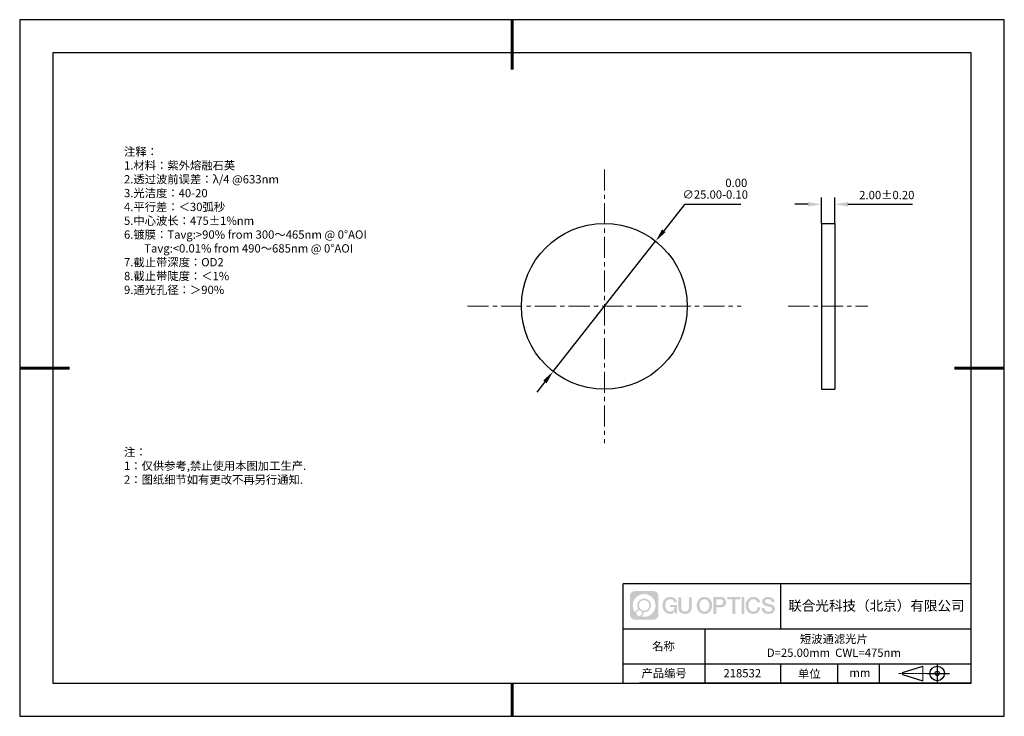
# Model space of a CAD drawing. Units: millimetres. Extents: x 0 to 297, y -2 to 208.
import ezdxf

# ---------------------------------------------------------------- set-up
doc = ezdxf.new("R2010")
doc.units = ezdxf.units.MM
doc.header["$PDSIZE"] = -1
doc.linetypes.add('CENTER', pattern=[10.16, 6.35, -1.27, 1.27, -1.27])
for name, color, linetype in [('1轮廓实线层', 7, 'Continuous'), ('6文字层', 3, 'Continuous'), ('细实线层', 7, 'Continuous')]:
    doc.layers.add(name, color=color, linetype=linetype)
for name, color, linetype, lineweight in [('3中心线层', 1, 'CENTER', 9), ('7标注层', 4, 'Continuous', 5), ('粗实线层', 7, 'Continuous', 25)]:
    doc.layers.add(name, color=color, linetype=linetype, lineweight=lineweight)
doc.styles.add('TH-GBD2M', font='calibri.ttf', dxfattribs={"width": 0.8, "height": 2.5})
doc.styles.add('标准', font='txt', dxfattribs={"height": 9.59})
doc.dimstyles.new('ISO-25', dxfattribs={"dimtxt": 2.5, "dimasz": 4, "dimexe": 1.25, "dimexo": 0.625, "dimtad": 1, "dimdsep": 46, "dimtxsty": 'Standard', "dimcen": 2.5, "dimadec": 0, "dimazin": 0, "dimtfac": 1, "dimtmove": 0, "dimatfit": 3, "dimfxl": 1, "dimarcsym": 0})
doc.dimstyles.new('TH-GBD2M', dxfattribs={"dimtxt": 3.5, "dimasz": 4, "dimexe": 2, "dimexo": 0, "dimgap": 1.5, "dimtad": 1, "dimdec": 4, "dimzin": 9, "dimdsep": 46, "dimtxsty": 'TH-GBD2M', "dimcen": 0, "dimclrt": 3, "dimadec": 0, "dimazin": 3, "dimtfac": 1, "dimtdec": 4, "dimtofl": 0, "dimtmove": 0, "dimatfit": 3, "dimfxl": 1, "dimtolj": 1, "dimtzin": 0, "dimarcsym": 0})

# ---------------------------------------------------------------- blocks, each defined once
blk = doc.blocks.new('*D9')
at = {"layer": '7标注层', "color": 0, "lineweight": -2, "transparency": 16777216}
for p, q in [((200.15, 152.52), (193.89, 144.57)), ((217.13, 152.52), (200.15, 152.52)), ((160.49, 102.14), (191.42, 141.43)), ((158.01, 99), (155.54, 95.86))]:
    blk.add_line(p, q, dxfattribs=at)
at = {"layer": '7标注层', "color": 0, "transparency": 16777216}
for points in [[(193.37, 144.98), (194.42, 144.16), (191.42, 141.43)], [(157.49, 99.41), (158.54, 98.59), (160.49, 102.14)]]:
    blk.add_solid(points, dxfattribs=at)
at = {"layer": 'Defpoints', "color": 0, "transparency": 16777216}
for p in [(191.42, 141.43), (160.49, 102.14)]:
    blk.add_point(p, dxfattribs=at)
at = {"layer": '7标注层', "color": 0, "transparency": 16777216, "insert": (209.41, 157.24), "char_height": 2.5, "attachment_point": 5, "style": 'TH-GBD2M'}
blk.add_mtext('∅25.00\\S 0.00^ -0.10;', dxfattribs=at)
blk = doc.blocks.new('*D10')
at = {"layer": '7标注层', "color": 0, "lineweight": -2, "transparency": 16777216}
for p, q in [((241.44, 146.79), (241.44, 154.55)), ((245.44, 146.79), (245.44, 154.55)), ((237.44, 152.55), (233.44, 152.55)), ((249.44, 152.55), (268.89, 152.55))]:
    blk.add_line(p, q, dxfattribs=at)
at = {"layer": '7标注层', "color": 0, "transparency": 16777216}
for points in [[(237.44, 153.22), (237.44, 151.88), (241.44, 152.55)], [(249.44, 153.22), (249.44, 151.88), (245.44, 152.55)]]:
    blk.add_solid(points, dxfattribs=at)
at = {"layer": 'Defpoints', "color": 0, "transparency": 16777216}
for p in [(245.44, 152.55), (241.44, 146.79), (245.44, 146.79)]:
    blk.add_point(p, dxfattribs=at)
at = {"layer": '7标注层', "color": 3, "transparency": 16777216, "insert": (261.16, 155.33), "char_height": 2.5, "attachment_point": 5, "style": 'TH-GBD2M'}
blk.add_mtext('\\A1;2.00±0.20', dxfattribs=at)
blk = doc.blocks.new('*X11')
at = {"layer": '粗实线层', "lineweight": 60}
for p, q in [((0, 105), (0, 90)), ((-148.5, 0), (-133.5, 0)), ((148.5, 0), (133.5, 0)), ((0, -105), (0, -95))]:
    blk.add_line(p, q, dxfattribs=at)
at = {"layer": '粗实线层'}
for p, q in [((-138.5, 95), (-138.5, -95)), ((138.5, 95), (-138.5, 95)), ((138.5, -95), (138.5, 95)), ((-138.5, -95), (138.5, -95))]:
    blk.add_line(p, q, dxfattribs=at)
at = {"layer": '细实线层'}
for p, q in [((148.5, 105), (-148.5, 105)), ((-148.5, 105), (-148.5, -105)), ((148.5, -105), (148.5, 105)), ((-148.5, -105), (148.5, -105))]:
    blk.add_line(p, q, dxfattribs=at)

msp = doc.modelspace()

# ---------------------------------------------------------------- hatches: boundary and pattern name
at = {"layer": '3中心线层'}
h = msp.add_hatch(color=0, dxfattribs=at)
h.dxf.hatch_style = 1
edge = h.paths.add_edge_path()
edge.add_spline(control_points=[(192.258, 34.445), (192.258, 35.259), (191.599, 35.918), (190.785, 35.918)], knot_values=[7, 7, 7, 7, 8, 8, 8, 8], degree=3, periodic=0)
edge.add_spline(control_points=[(190.785, 35.918), (190.785, 35.918), (185.136, 35.918), (185.136, 35.918)], knot_values=[0, 0, 0, 0, 1, 1, 1, 1], degree=3, periodic=0)
edge.add_spline(control_points=[(185.136, 35.918), (184.322, 35.918), (183.662, 35.259), (183.662, 34.445), (183.662, 34.445), (183.662, 28.796), (183.662, 28.796)], knot_values=[1, 1, 1, 1, 2, 2, 2, 3, 3, 3, 3], degree=3, periodic=0)
edge.add_spline(control_points=[(183.662, 28.796), (183.662, 27.982), (184.322, 27.322), (185.136, 27.322), (185.136, 27.322), (190.785, 27.322), (190.785, 27.322)], knot_values=[3, 3, 3, 3, 4, 4, 4, 5, 5, 5, 5], degree=3, periodic=0)
edge.add_spline(control_points=[(190.785, 27.322), (191.599, 27.322), (192.258, 27.982), (192.258, 28.796), (192.258, 28.796), (192.258, 34.445), (192.258, 34.445)], knot_values=[5, 5, 5, 5, 6, 6, 6, 7, 7, 7, 7], degree=3, periodic=0)
edge = h.paths.add_edge_path(flags=16)
edge.add_spline(control_points=[(184.522, 31.62), (184.522, 33.519), (186.061, 35.059), (187.96, 35.059)], knot_values=[10, 10, 10, 10, 11, 11, 11, 11], degree=3, periodic=0)
edge.add_spline(control_points=[(187.96, 35.059), (189.859, 35.059), (191.399, 33.519), (191.399, 31.62)], knot_values=[11, 11, 11, 11, 12, 12, 12, 12], degree=3, periodic=0)
edge.add_spline(control_points=[(191.399, 31.62), (191.399, 29.721), (189.859, 28.182), (187.96, 28.182)], knot_values=[12, 12, 12, 12, 13, 13, 13, 13], degree=3, periodic=0)
edge.add_spline(control_points=[(187.96, 28.182), (187.691, 28.182), (187.43, 28.214), (187.179, 28.273)], knot_values=[0, 0, 0, 0, 1, 1, 1, 1], degree=3, periodic=0)
edge.add_spline(control_points=[(187.179, 28.273), (187.502, 28.494), (187.715, 28.866), (187.715, 29.287)], knot_values=[1, 1, 1, 1, 2, 2, 2, 2], degree=3, periodic=0)
edge.add_spline(control_points=[(187.715, 29.287), (187.715, 29.378), (187.705, 29.466), (187.686, 29.551)], knot_values=[2, 2, 2, 2, 3, 3, 3, 3], degree=3, periodic=0)
edge.add_spline(control_points=[(187.686, 29.551), (187.776, 29.539), (187.867, 29.533), (187.96, 29.533)], knot_values=[3, 3, 3, 3, 4, 4, 4, 4], degree=3, periodic=0)
edge.add_spline(control_points=[(187.96, 29.533), (189.113, 29.533), (190.048, 30.467), (190.048, 31.62)], knot_values=[4, 4, 4, 4, 5, 5, 5, 5], degree=3, periodic=0)
edge.add_spline(control_points=[(190.048, 31.62), (190.048, 32.773), (189.113, 33.708), (187.96, 33.708), (186.807, 33.708), (185.873, 32.773), (185.873, 31.62)], knot_values=[5, 5, 5, 5, 6, 6, 6, 7, 7, 7, 7], degree=3, periodic=0)
edge.add_spline(control_points=[(185.873, 31.62), (185.873, 31.201), (185.997, 30.811), (186.21, 30.483)], knot_values=[7, 7, 7, 7, 8, 8, 8, 8], degree=3, periodic=0)
edge.add_spline(control_points=[(186.21, 30.483), (185.725, 30.372), (185.35, 29.973), (185.273, 29.477)], knot_values=[8, 8, 8, 8, 9, 9, 9, 9], degree=3, periodic=0)
edge.add_spline(control_points=[(185.273, 29.477), (184.803, 30.064), (184.522, 30.809), (184.522, 31.62)], knot_values=[9, 9, 9, 9, 10, 10, 10, 10], degree=3, periodic=0)
edge = h.paths.add_edge_path(flags=16)
edge.add_spline(control_points=[(186.364, 31.62), (186.364, 32.502), (187.079, 33.217), (187.96, 33.217), (188.842, 33.217), (189.557, 32.502), (189.557, 31.62), (189.557, 30.739), (188.842, 30.024), (187.96, 30.024), (187.079, 30.024), (186.364, 30.739), (186.364, 31.62)], knot_values=[0, 0, 0, 0, 1, 1, 1, 2, 2, 2, 3, 3, 3, 4, 4, 4, 4], degree=3, periodic=0)
edge = h.paths.add_edge_path(flags=16)
edge.add_spline(control_points=[(185.627, 29.287), (185.627, 29.762), (186.012, 30.147), (186.487, 30.147), (186.961, 30.147), (187.346, 29.762), (187.346, 29.287)], knot_values=[1, 1, 1, 1, 2, 2, 2, 3, 3, 3, 3], degree=3, periodic=0)
edge.add_spline(control_points=[(187.346, 29.287), (187.346, 28.812), (186.961, 28.427), (186.487, 28.427)], knot_values=[3, 3, 3, 3, 4, 4, 4, 4], degree=3, periodic=0)
edge.add_spline(control_points=[(186.487, 28.427), (186.012, 28.427), (185.627, 28.812), (185.627, 29.287)], knot_values=[0, 0, 0, 0, 1, 1, 1, 1], degree=3, periodic=0)
edge = h.paths.add_edge_path()
edge.add_spline(control_points=[(197.029, 32.519), (197.029, 32.519), (197.853, 32.519), (197.853, 32.519), (197.724, 33.629), (196.84, 34.202), (195.787, 34.202)], knot_values=[5, 5, 5, 5, 6, 6, 6, 7, 7, 7, 7], degree=3, periodic=0)
edge.add_spline(control_points=[(195.787, 34.202), (194.343, 34.202), (193.479, 33.029), (193.479, 31.623)], knot_values=[4, 4, 4, 4, 5, 5, 5, 5], degree=3, periodic=0)
edge.add_spline(control_points=[(193.479, 31.623), (193.479, 30.216), (194.343, 29.044), (195.787, 29.044)], knot_values=[3, 3, 3, 3, 4, 4, 4, 4], degree=3, periodic=0)
edge.add_spline(control_points=[(195.787, 29.044), (196.375, 29.044), (196.786, 29.216), (197.239, 29.74)], knot_values=[2, 2, 2, 2, 3, 3, 3, 3], degree=3, periodic=0)
edge.add_spline(control_points=[(197.239, 29.74), (197.239, 29.74), (197.367, 29.161), (197.367, 29.161), (197.367, 29.161), (197.502, 29.161), (197.637, 29.161)], knot_values=[0.5, 0.5, 0.5, 0.5, 1.5, 1.5, 1.5, 2, 2, 2, 2], degree=3, periodic=0)
edge.add_spline(control_points=[(197.637, 29.161), (197.772, 29.161), (197.907, 29.161), (197.907, 29.161), (197.907, 29.161), (197.907, 29.323), (197.907, 29.566)], knot_values=[14.749965, 14.749965, 14.749965, 14.749965, 15.249965, 15.249965, 15.249965, 15.5, 15.5, 15.5, 15.5], degree=3, periodic=0)
edge.add_spline(control_points=[(197.907, 29.566), (197.907, 29.809), (197.907, 30.133), (197.907, 30.458)], knot_values=[14.49997, 14.49997, 14.49997, 14.49997, 14.749965, 14.749965, 14.749965, 14.749965], degree=3, periodic=0)
edge.add_spline(control_points=[(197.907, 30.458), (197.907, 30.62), (197.907, 30.782), (197.907, 30.933)], knot_values=[14.3749725, 14.3749725, 14.3749725, 14.3749725, 14.49997, 14.49997, 14.49997, 14.49997], degree=3, periodic=0)
edge.add_spline(control_points=[(197.907, 30.933), (197.907, 31.161), (197.907, 31.366), (197.907, 31.515)], knot_values=[14.1874762, 14.1874762, 14.1874762, 14.1874762, 14.3749725, 14.3749725, 14.3749725, 14.3749725], degree=3, periodic=0)
edge.add_spline(control_points=[(197.907, 31.515), (197.907, 31.564), (197.907, 31.607), (197.907, 31.642)], knot_values=[14.1249775, 14.1249775, 14.1249775, 14.1249775, 14.1874762, 14.1874762, 14.1874762, 14.1874762], degree=3, periodic=0)
edge.add_spline(control_points=[(197.907, 31.642), (197.907, 31.66), (197.907, 31.676), (197.907, 31.69)], knot_values=[14.0937281, 14.0937281, 14.0937281, 14.0937281, 14.1249775, 14.1249775, 14.1249775, 14.1249775], degree=3, periodic=0)
edge.add_spline(control_points=[(197.907, 31.69), (197.907, 31.703), (197.907, 31.715), (197.907, 31.725)], knot_values=[14.0624788, 14.0624788, 14.0624788, 14.0624788, 14.0937281, 14.0937281, 14.0937281, 14.0937281], degree=3, periodic=0)
edge.add_spline(control_points=[(197.907, 31.754), (197.907, 31.754), (197.907, 31.754), (197.907, 31.754), (197.907, 31.754), (197.907, 31.754), (197.907, 31.754)], knot_values=[13.9999796, 13.9999796, 13.9999796, 13.9999796, 14, 14, 14, 14.0007124, 14.0007124, 14.0007124, 14.0007124], degree=3, periodic=0)
edge.add_spline(control_points=[(197.907, 31.754), (197.907, 31.754), (197.394, 31.754), (196.881, 31.754)], knot_values=[13.49999, 13.49999, 13.49999, 13.49999, 13.9999796, 13.9999796, 13.9999796, 13.9999796], degree=3, periodic=0)
edge.add_spline(control_points=[(196.881, 31.754), (196.368, 31.754), (195.855, 31.754), (195.855, 31.754), (195.855, 31.754), (195.855, 31.754), (195.855, 31.754)], knot_values=[12.9990234, 12.9990234, 12.9990234, 12.9990234, 13.4990134, 13.4990134, 13.4990134, 13.49999, 13.49999, 13.49999, 13.49999], degree=3, periodic=0)
edge.add_spline(control_points=[(195.855, 31.746), (195.855, 31.744), (195.855, 31.741), (195.855, 31.738)], knot_values=[12.9062519, 12.9062519, 12.9062519, 12.9062519, 12.9375013, 12.9375013, 12.9375013, 12.9375013], degree=3, periodic=0)
edge.add_spline(control_points=[(195.855, 31.726), (195.855, 31.717), (195.855, 31.706), (195.855, 31.693)], knot_values=[12.8125037, 12.8125037, 12.8125037, 12.8125037, 12.8750025, 12.8750025, 12.8750025, 12.8750025], degree=3, periodic=0)
edge.add_spline(control_points=[(195.855, 31.693), (195.855, 31.681), (195.855, 31.667), (195.855, 31.651)], knot_values=[12.750005, 12.750005, 12.750005, 12.750005, 12.8125037, 12.8125037, 12.8125037, 12.8125037], degree=3, periodic=0)
edge.add_spline(control_points=[(195.855, 31.651), (195.855, 31.621), (195.855, 31.585), (195.855, 31.546)], knot_values=[12.6250075, 12.6250075, 12.6250075, 12.6250075, 12.750005, 12.750005, 12.750005, 12.750005], degree=3, periodic=0)
edge.add_spline(control_points=[(195.855, 31.546), (195.855, 31.508), (195.855, 31.467), (195.855, 31.426)], knot_values=[12.50001, 12.50001, 12.50001, 12.50001, 12.6250075, 12.6250075, 12.6250075, 12.6250075], degree=3, periodic=0)
edge.add_spline(control_points=[(195.855, 31.426), (195.855, 31.344), (195.855, 31.262), (195.855, 31.201)], knot_values=[12.250015, 12.250015, 12.250015, 12.250015, 12.50001, 12.50001, 12.50001, 12.50001], degree=3, periodic=0)
edge.add_spline(control_points=[(195.855, 31.201), (195.855, 31.14), (195.855, 31.099), (195.855, 31.099), (195.855, 31.099), (195.855, 31.099), (195.855, 31.099)], knot_values=[11.9992876, 11.9992876, 11.9992876, 11.9992876, 12.2493026, 12.2493026, 12.2493026, 12.250015, 12.250015, 12.250015, 12.250015], degree=3, periodic=0)
edge.add_spline(control_points=[(195.869, 31.099), (195.874, 31.099), (195.88, 31.099), (195.887, 31.099)], knot_values=[11.9062719, 11.9062719, 11.9062719, 11.9062719, 11.9375212, 11.9375212, 11.9375212, 11.9375212], degree=3, periodic=0)
edge.add_spline(control_points=[(195.887, 31.099), (195.893, 31.099), (195.901, 31.099), (195.91, 31.099)], knot_values=[11.8750225, 11.8750225, 11.8750225, 11.8750225, 11.9062719, 11.9062719, 11.9062719, 11.9062719], degree=3, periodic=0)
edge.add_spline(control_points=[(195.91, 31.099), (195.928, 31.099), (195.949, 31.099), (195.973, 31.099)], knot_values=[11.8125238, 11.8125238, 11.8125238, 11.8125238, 11.8750225, 11.8750225, 11.8750225, 11.8750225], degree=3, periodic=0)
edge.add_spline(control_points=[(195.973, 31.099), (195.998, 31.099), (196.025, 31.099), (196.055, 31.099)], knot_values=[11.750025, 11.750025, 11.750025, 11.750025, 11.8125238, 11.8125238, 11.8125238, 11.8125238], degree=3, periodic=0)
edge.add_spline(control_points=[(196.055, 31.099), (196.115, 31.099), (196.186, 31.099), (196.261, 31.099)], knot_values=[11.6250275, 11.6250275, 11.6250275, 11.6250275, 11.750025, 11.750025, 11.750025, 11.750025], degree=3, periodic=0)
edge.add_spline(control_points=[(196.261, 31.099), (196.336, 31.099), (196.416, 31.099), (196.496, 31.099)], knot_values=[11.50003, 11.50003, 11.50003, 11.50003, 11.6250275, 11.6250275, 11.6250275, 11.6250275], degree=3, periodic=0)
edge.add_spline(control_points=[(196.496, 31.099), (196.656, 31.099), (196.817, 31.099), (196.937, 31.099)], knot_values=[11.250035, 11.250035, 11.250035, 11.250035, 11.50003, 11.50003, 11.50003, 11.50003], degree=3, periodic=0)
edge.add_spline(control_points=[(196.937, 31.099), (197.057, 31.099), (197.137, 31.099), (197.137, 31.099), (197.124, 30.264), (196.651, 29.733), (195.787, 29.747)], knot_values=[10, 10, 10, 10, 10.250035, 10.250035, 10.250035, 11.250035, 11.250035, 11.250035, 11.250035], degree=3, periodic=0)
edge.add_spline(control_points=[(195.787, 29.747), (194.755, 29.747), (194.323, 30.678), (194.323, 31.623)], knot_values=[9, 9, 9, 9, 10, 10, 10, 10], degree=3, periodic=0)
edge.add_spline(control_points=[(194.323, 31.623), (194.323, 32.567), (194.755, 33.498), (195.787, 33.498)], knot_values=[8, 8, 8, 8, 9, 9, 9, 9], degree=3, periodic=0)
edge.add_spline(control_points=[(195.787, 33.498), (196.395, 33.498), (196.948, 33.167), (197.029, 32.519)], knot_values=[7, 7, 7, 7, 8, 8, 8, 8], degree=3, periodic=0)
edge = h.paths.add_edge_path()
edge.add_spline(control_points=[(199.141, 31.213), (199.141, 31.213), (199.141, 34.079), (199.141, 34.079), (199.141, 34.079), (198.925, 34.079), (198.709, 34.079)], knot_values=[0.5, 0.5, 0.5, 0.5, 1.5, 1.5, 1.5, 2, 2, 2, 2], degree=3, periodic=0)
edge.add_spline(control_points=[(198.709, 34.079), (198.492, 34.079), (198.276, 34.079), (198.276, 34.079), (198.276, 34.079), (198.276, 33.292), (198.276, 32.505)], knot_values=[9.5, 9.5, 9.5, 9.5, 10, 10, 10, 10.5, 10.5, 10.5, 10.5], degree=3, periodic=0)
edge.add_spline(control_points=[(198.276, 32.505), (198.276, 31.718), (198.276, 30.931), (198.276, 30.931), (198.276, 29.671), (199.086, 29.044), (200.305, 29.044)], knot_values=[8, 8, 8, 8, 8.5, 8.5, 8.5, 9.5, 9.5, 9.5, 9.5], degree=3, periodic=0)
edge.add_spline(control_points=[(200.305, 29.044), (201.524, 29.044), (202.334, 29.671), (202.334, 30.931)], knot_values=[7, 7, 7, 7, 8, 8, 8, 8], degree=3, periodic=0)
edge.add_spline(control_points=[(202.334, 30.931), (202.334, 30.931), (202.334, 34.079), (202.334, 34.079), (202.334, 34.079), (202.118, 34.079), (201.901, 34.079)], knot_values=[5.5, 5.5, 5.5, 5.5, 6.5, 6.5, 6.5, 7, 7, 7, 7], degree=3, periodic=0)
edge.add_spline(control_points=[(201.901, 34.079), (201.685, 34.079), (201.468, 34.079), (201.468, 34.079), (201.468, 34.079), (201.468, 33.362), (201.468, 32.646)], knot_values=[4.5, 4.5, 4.5, 4.5, 5, 5, 5, 5.5, 5.5, 5.5, 5.5], degree=3, periodic=0)
edge.add_spline(control_points=[(201.468, 32.646), (201.468, 31.93), (201.468, 31.213), (201.468, 31.213), (201.468, 30.552), (201.427, 29.788), (200.305, 29.788)], knot_values=[3, 3, 3, 3, 3.5, 3.5, 3.5, 4.5, 4.5, 4.5, 4.5], degree=3, periodic=0)
edge.add_spline(control_points=[(200.305, 29.788), (199.183, 29.788), (199.141, 30.552), (199.141, 31.213)], knot_values=[2, 2, 2, 2, 3, 3, 3, 3], degree=3, periodic=0)
edge = h.paths.add_edge_path()
edge.add_spline(control_points=[(208.483, 31.616), (208.483, 30.216), (207.609, 29.05), (206.147, 29.05), (204.684, 29.05), (203.81, 30.216), (203.81, 31.616), (203.81, 33.016), (204.684, 34.182), (206.147, 34.182), (207.609, 34.182), (208.483, 33.016), (208.483, 31.616)], knot_values=[0, 0, 0, 0, 1, 1, 1, 2, 2, 2, 3, 3, 3, 4, 4, 4, 4], degree=3, periodic=0)
edge = h.paths.add_edge_path(flags=16)
edge.add_spline(control_points=[(206.147, 33.483), (207.192, 33.483), (207.629, 32.556), (207.629, 31.616)], knot_values=[2, 2, 2, 2, 3, 3, 3, 3], degree=3, periodic=0)
edge.add_spline(control_points=[(207.629, 31.616), (207.629, 30.676), (207.192, 29.75), (206.147, 29.75)], knot_values=[1, 1, 1, 1, 2, 2, 2, 2], degree=3, periodic=0)
edge.add_spline(control_points=[(206.147, 29.75), (205.101, 29.75), (204.664, 30.676), (204.664, 31.616)], knot_values=[0, 0, 0, 0, 1, 1, 1, 1], degree=3, periodic=0)
edge.add_spline(control_points=[(204.664, 31.616), (204.664, 32.556), (205.101, 33.483), (206.147, 33.483)], knot_values=[3, 3, 3, 3, 4, 4, 4, 4], degree=3, periodic=0)
edge = h.paths.add_edge_path()
edge.add_spline(control_points=[(212.665, 32.605), (212.665, 33.248), (212.398, 34.202), (211.004, 34.202)], knot_values=[1, 1, 1, 1, 2, 2, 2, 2], degree=3, periodic=0)
edge.add_spline(control_points=[(211.004, 34.202), (211.004, 34.202), (208.852, 34.202), (208.852, 34.202), (208.852, 34.202), (208.852, 33.879), (208.852, 33.396)], knot_values=[6.749965, 6.749965, 6.749965, 6.749965, 7.749965, 7.749965, 7.749965, 8, 8, 8, 8], degree=3, periodic=0)
edge.add_spline(control_points=[(208.852, 33.396), (208.852, 32.912), (208.852, 32.267), (208.852, 31.622)], knot_values=[6.49997, 6.49997, 6.49997, 6.49997, 6.749965, 6.749965, 6.749965, 6.749965], degree=3, periodic=0)
edge.add_spline(control_points=[(208.852, 31.622), (208.852, 31.3), (208.852, 30.978), (208.852, 30.676)], knot_values=[6.3749725, 6.3749725, 6.3749725, 6.3749725, 6.49997, 6.49997, 6.49997, 6.49997], degree=3, periodic=0)
edge.add_spline(control_points=[(208.852, 30.676), (208.852, 30.373), (208.852, 30.091), (208.852, 29.85)], knot_values=[6.249975, 6.249975, 6.249975, 6.249975, 6.3749725, 6.3749725, 6.3749725, 6.3749725], degree=3, periodic=0)
edge.add_spline(control_points=[(208.852, 29.85), (208.852, 29.729), (208.852, 29.618), (208.852, 29.52)], knot_values=[6.1874762, 6.1874762, 6.1874762, 6.1874762, 6.249975, 6.249975, 6.249975, 6.249975], degree=3, periodic=0)
edge.add_spline(control_points=[(208.852, 29.52), (208.852, 29.422), (208.852, 29.336), (208.852, 29.265)], knot_values=[6.1249775, 6.1249775, 6.1249775, 6.1249775, 6.1874762, 6.1874762, 6.1874762, 6.1874762], degree=3, periodic=0)
edge.add_spline(control_points=[(208.852, 29.265), (208.852, 29.23), (208.852, 29.199), (208.852, 29.171)], knot_values=[6.0937281, 6.0937281, 6.0937281, 6.0937281, 6.1249775, 6.1249775, 6.1249775, 6.1249775], degree=3, periodic=0)
edge.add_spline(control_points=[(208.852, 29.171), (208.852, 29.144), (208.852, 29.121), (208.852, 29.102)], knot_values=[6.0624788, 6.0624788, 6.0624788, 6.0624788, 6.0937281, 6.0937281, 6.0937281, 6.0937281], degree=3, periodic=0)
edge.add_spline(control_points=[(208.852, 29.102), (208.852, 29.092), (208.852, 29.084), (208.852, 29.077)], knot_values=[6.0468541, 6.0468541, 6.0468541, 6.0468541, 6.0624787, 6.0624787, 6.0624787, 6.0624787], degree=3, periodic=0)
edge.add_spline(control_points=[(208.852, 29.077), (208.852, 29.07), (208.852, 29.063), (208.852, 29.059)], knot_values=[6.0312294, 6.0312294, 6.0312294, 6.0312294, 6.0468541, 6.0468541, 6.0468541, 6.0468541], degree=3, periodic=0)
edge.add_spline(control_points=[(208.852, 29.044), (208.852, 29.044), (208.852, 29.044), (208.852, 29.044), (208.852, 29.044), (208.852, 29.044), (208.852, 29.044)], knot_values=[5.9999791, 5.9999791, 5.9999791, 5.9999791, 6, 6, 6, 6.0004683, 6.0004683, 6.0004683, 6.0004683], degree=3, periodic=0)
edge.add_spline(control_points=[(208.852, 29.044), (208.852, 29.044), (209.066, 29.044), (209.279, 29.044)], knot_values=[5.49999, 5.49999, 5.49999, 5.49999, 5.9999791, 5.9999791, 5.9999791, 5.9999791], degree=3, periodic=0)
edge.add_spline(control_points=[(209.279, 29.044), (209.493, 29.044), (209.706, 29.044), (209.706, 29.044), (209.706, 29.044), (209.706, 29.044), (209.706, 29.044)], knot_values=[4.9995117, 4.9995117, 4.9995117, 4.9995117, 5.4995017, 5.4995017, 5.4995017, 5.49999, 5.49999, 5.49999, 5.49999], degree=3, periodic=0)
edge.add_spline(control_points=[(209.706, 29.056), (209.706, 29.059), (209.706, 29.062), (209.706, 29.066)], knot_values=[4.9375012, 4.9375012, 4.9375012, 4.9375012, 4.9531259, 4.9531259, 4.9531259, 4.9531259], degree=3, periodic=0)
edge.add_spline(control_points=[(209.706, 29.066), (209.706, 29.073), (209.706, 29.082), (209.706, 29.093)], knot_values=[4.9062519, 4.9062519, 4.9062519, 4.9062519, 4.9375012, 4.9375012, 4.9375012, 4.9375012], degree=3, periodic=0)
edge.add_spline(control_points=[(209.706, 29.093), (209.706, 29.103), (209.706, 29.115), (209.706, 29.129)], knot_values=[4.8750025, 4.8750025, 4.8750025, 4.8750025, 4.9062519, 4.9062519, 4.9062519, 4.9062519], degree=3, periodic=0)
edge.add_spline(control_points=[(209.706, 29.129), (209.706, 29.156), (209.706, 29.189), (209.706, 29.226)], knot_values=[4.8125037, 4.8125037, 4.8125037, 4.8125037, 4.8750025, 4.8750025, 4.8750025, 4.8750025], degree=3, periodic=0)
edge.add_spline(control_points=[(209.706, 29.226), (209.706, 29.264), (209.706, 29.307), (209.706, 29.353)], knot_values=[4.750005, 4.750005, 4.750005, 4.750005, 4.8125037, 4.8125037, 4.8125037, 4.8125037], degree=3, periodic=0)
edge.add_spline(control_points=[(209.706, 29.353), (209.706, 29.446), (209.706, 29.554), (209.706, 29.67)], knot_values=[4.6250075, 4.6250075, 4.6250075, 4.6250075, 4.750005, 4.750005, 4.750005, 4.750005], degree=3, periodic=0)
edge.add_spline(control_points=[(209.706, 29.67), (209.706, 29.786), (209.706, 29.91), (209.706, 30.033)], knot_values=[4.50001, 4.50001, 4.50001, 4.50001, 4.6250075, 4.6250075, 4.6250075, 4.6250075], degree=3, periodic=0)
edge.add_spline(control_points=[(209.706, 30.033), (209.706, 30.281), (209.706, 30.528), (209.706, 30.714)], knot_values=[4.250015, 4.250015, 4.250015, 4.250015, 4.50001, 4.50001, 4.50001, 4.50001], degree=3, periodic=0)
edge.add_spline(control_points=[(209.706, 30.714), (209.706, 30.899), (209.706, 31.023), (209.706, 31.023), (209.706, 31.023), (209.706, 31.023), (209.706, 31.023)], knot_values=[3.9992876, 3.9992876, 3.9992876, 3.9992876, 4.2493026, 4.2493026, 4.2493026, 4.250015, 4.250015, 4.250015, 4.250015], degree=3, periodic=0)
edge.add_spline(control_points=[(209.721, 31.023), (209.726, 31.023), (209.731, 31.023), (209.738, 31.023)], knot_values=[3.9062719, 3.9062719, 3.9062719, 3.9062719, 3.9375212, 3.9375212, 3.9375212, 3.9375212], degree=3, periodic=0)
edge.add_spline(control_points=[(209.738, 31.023), (209.745, 31.023), (209.753, 31.023), (209.762, 31.023)], knot_values=[3.8750225, 3.8750225, 3.8750225, 3.8750225, 3.9062719, 3.9062719, 3.9062719, 3.9062719], degree=3, periodic=0)
edge.add_spline(control_points=[(209.762, 31.023), (209.78, 31.023), (209.801, 31.023), (209.826, 31.023)], knot_values=[3.8125237, 3.8125237, 3.8125237, 3.8125237, 3.8750225, 3.8750225, 3.8750225, 3.8750225], degree=3, periodic=0)
edge.add_spline(control_points=[(209.826, 31.023), (209.851, 31.023), (209.879, 31.023), (209.909, 31.023)], knot_values=[3.750025, 3.750025, 3.750025, 3.750025, 3.8125237, 3.8125237, 3.8125237, 3.8125237], degree=3, periodic=0)
edge.add_spline(control_points=[(209.909, 31.023), (209.97, 31.023), (210.041, 31.023), (210.117, 31.023)], knot_values=[3.6250275, 3.6250275, 3.6250275, 3.6250275, 3.750025, 3.750025, 3.750025, 3.750025], degree=3, periodic=0)
edge.add_spline(control_points=[(210.117, 31.023), (210.193, 31.023), (210.274, 31.023), (210.355, 31.023)], knot_values=[3.50003, 3.50003, 3.50003, 3.50003, 3.6250275, 3.6250275, 3.6250275, 3.6250275], degree=3, periodic=0)
edge.add_spline(control_points=[(210.355, 31.023), (210.518, 31.023), (210.68, 31.023), (210.802, 31.023)], knot_values=[3.250035, 3.250035, 3.250035, 3.250035, 3.50003, 3.50003, 3.50003, 3.50003], degree=3, periodic=0)
edge.add_spline(control_points=[(210.802, 31.023), (210.923, 31.023), (211.004, 31.023), (211.004, 31.023), (212.398, 31.016), (212.665, 31.969), (212.665, 32.605)], knot_values=[2, 2, 2, 2, 2.250035, 2.250035, 2.250035, 3.250035, 3.250035, 3.250035, 3.250035], degree=3, periodic=0)
edge = h.paths.add_edge_path(flags=16)
edge.add_spline(control_points=[(210.338, 33.465), (210.496, 33.465), (210.654, 33.465), (210.773, 33.465)], knot_values=[3.250015, 3.250015, 3.250015, 3.250015, 3.50001, 3.50001, 3.50001, 3.50001], degree=3, periodic=0)
edge.add_spline(control_points=[(210.773, 33.465), (210.891, 33.465), (210.97, 33.465), (210.97, 33.465), (211.421, 33.465), (211.811, 33.291), (211.811, 32.612)], knot_values=[2, 2, 2, 2, 2.250015, 2.250015, 2.250015, 3.250015, 3.250015, 3.250015, 3.250015], degree=3, periodic=0)
edge.add_spline(control_points=[(211.811, 32.612), (211.811, 31.962), (211.339, 31.76), (210.957, 31.76)], knot_values=[1, 1, 1, 1, 2, 2, 2, 2], degree=3, periodic=0)
edge.add_spline(control_points=[(210.957, 31.76), (210.957, 31.76), (209.706, 31.76), (209.706, 31.76), (209.706, 31.76), (209.706, 32.186), (209.706, 32.612)], knot_values=[4.49999, 4.49999, 4.49999, 4.49999, 5.49999, 5.49999, 5.49999, 6, 6, 6, 6], degree=3, periodic=0)
edge.add_spline(control_points=[(209.706, 32.612), (209.706, 33.039), (209.706, 33.465), (209.706, 33.465), (209.706, 33.465), (209.706, 33.465), (209.706, 33.465)], knot_values=[3.9992676, 3.9992676, 3.9992676, 3.9992676, 4.4992576, 4.4992576, 4.4992576, 4.49999, 4.49999, 4.49999, 4.49999], degree=3, periodic=0)
edge.add_spline(control_points=[(209.72, 33.465), (209.725, 33.465), (209.731, 33.465), (209.738, 33.465)], knot_values=[3.9062519, 3.9062519, 3.9062519, 3.9062519, 3.9375012, 3.9375012, 3.9375012, 3.9375012], degree=3, periodic=0)
edge.add_spline(control_points=[(209.738, 33.465), (209.744, 33.465), (209.752, 33.465), (209.761, 33.465)], knot_values=[3.8750025, 3.8750025, 3.8750025, 3.8750025, 3.9062519, 3.9062519, 3.9062519, 3.9062519], degree=3, periodic=0)
edge.add_spline(control_points=[(209.761, 33.465), (209.778, 33.465), (209.799, 33.465), (209.823, 33.465)], knot_values=[3.8125037, 3.8125037, 3.8125037, 3.8125037, 3.8750025, 3.8750025, 3.8750025, 3.8750025], degree=3, periodic=0)
edge.add_spline(control_points=[(209.823, 33.465), (209.847, 33.465), (209.874, 33.465), (209.904, 33.465)], knot_values=[3.750005, 3.750005, 3.750005, 3.750005, 3.8125037, 3.8125037, 3.8125037, 3.8125037], degree=3, periodic=0)
edge.add_spline(control_points=[(209.904, 33.465), (209.963, 33.465), (210.032, 33.465), (210.106, 33.465)], knot_values=[3.6250075, 3.6250075, 3.6250075, 3.6250075, 3.750005, 3.750005, 3.750005, 3.750005], degree=3, periodic=0)
edge.add_spline(control_points=[(210.106, 33.465), (210.18, 33.465), (210.259, 33.465), (210.338, 33.465)], knot_values=[3.50001, 3.50001, 3.50001, 3.50001, 3.6250075, 3.6250075, 3.6250075, 3.6250075], degree=3, periodic=0)
h.paths.add_polyline_path([(216.968, 34.202), (213.034, 34.202), (213.034, 33.421), (214.572, 33.421), (214.572, 29.044), (215.423, 29.044), (215.423, 33.421), (216.968, 33.421)])
h.paths.add_polyline_path([(218.197, 34.202), (217.337, 34.202), (217.337, 29.044), (218.197, 29.044)])
edge = h.paths.add_edge_path()
edge.add_spline(control_points=[(222.555, 32.519), (222.769, 32.519), (222.983, 32.519), (222.983, 32.519), (222.881, 33.581), (222.011, 34.195), (220.908, 34.202)], knot_values=[8, 8, 8, 8, 8.5, 8.5, 8.5, 9.5, 9.5, 9.5, 9.5], degree=3, periodic=0)
edge.add_spline(control_points=[(220.908, 34.202), (219.443, 34.202), (218.566, 33.029), (218.566, 31.623)], knot_values=[7, 7, 7, 7, 8, 8, 8, 8], degree=3, periodic=0)
edge.add_spline(control_points=[(218.566, 31.623), (218.566, 30.216), (219.443, 29.044), (220.908, 29.044)], knot_values=[6, 6, 6, 6, 7, 7, 7, 7], degree=3, periodic=0)
edge.add_spline(control_points=[(220.908, 29.044), (222.093, 29.044), (222.922, 29.857), (222.99, 31.037)], knot_values=[5, 5, 5, 5, 6, 6, 6, 6], degree=3, periodic=0)
edge.add_spline(control_points=[(222.99, 31.037), (222.99, 31.037), (222.155, 31.037), (222.155, 31.037), (222.086, 30.319), (221.668, 29.747), (220.908, 29.747)], knot_values=[3, 3, 3, 3, 4, 4, 4, 5, 5, 5, 5], degree=3, periodic=0)
edge.add_spline(control_points=[(220.908, 29.747), (219.86, 29.747), (219.422, 30.678), (219.422, 31.623)], knot_values=[2, 2, 2, 2, 3, 3, 3, 3], degree=3, periodic=0)
edge.add_spline(control_points=[(219.422, 31.623), (219.422, 32.567), (219.86, 33.498), (220.908, 33.498)], knot_values=[1, 1, 1, 1, 2, 2, 2, 2], degree=3, periodic=0)
edge.add_spline(control_points=[(220.908, 33.498), (221.62, 33.498), (221.983, 33.085), (222.127, 32.519)], knot_values=[0, 0, 0, 0, 1, 1, 1, 1], degree=3, periodic=0)
edge.add_spline(control_points=[(222.127, 32.519), (222.127, 32.519), (222.341, 32.519), (222.555, 32.519)], knot_values=[9.5, 9.5, 9.5, 9.5, 10, 10, 10, 10], degree=3, periodic=0)
edge = h.paths.add_edge_path()
edge.add_spline(control_points=[(225.435, 29.044), (226.425, 29.044), (227.414, 29.485), (227.414, 30.588)], knot_values=[13, 13, 13, 13, 14, 14, 14, 14], degree=3, periodic=0)
edge.add_spline(control_points=[(227.414, 30.588), (227.414, 31.099), (227.101, 31.65), (226.446, 31.843)], knot_values=[12, 12, 12, 12, 13, 13, 13, 13], degree=3, periodic=0)
edge.add_spline(control_points=[(226.446, 31.843), (226.188, 31.919), (225.087, 32.202), (225.01, 32.223)], knot_values=[11, 11, 11, 11, 12, 12, 12, 12], degree=3, periodic=0)
edge.add_spline(control_points=[(225.01, 32.223), (224.655, 32.319), (224.418, 32.512), (224.418, 32.857)], knot_values=[10, 10, 10, 10, 11, 11, 11, 11], degree=3, periodic=0)
edge.add_spline(control_points=[(224.418, 32.857), (224.418, 33.353), (224.927, 33.498), (225.331, 33.498)], knot_values=[9, 9, 9, 9, 10, 10, 10, 10], degree=3, periodic=0)
edge.add_spline(control_points=[(225.331, 33.498), (225.93, 33.498), (226.362, 33.264), (226.404, 32.629)], knot_values=[8, 8, 8, 8, 9, 9, 9, 9], degree=3, periodic=0)
edge.add_spline(control_points=[(226.404, 32.629), (226.404, 32.629), (227.275, 32.629), (227.275, 32.629), (227.275, 33.657), (226.404, 34.202), (225.366, 34.202)], knot_values=[6, 6, 6, 6, 7, 7, 7, 8, 8, 8, 8], degree=3, periodic=0)
edge.add_spline(control_points=[(225.366, 34.202), (224.467, 34.202), (223.547, 33.74), (223.547, 32.754)], knot_values=[5, 5, 5, 5, 6, 6, 6, 6], degree=3, periodic=0)
edge.add_spline(control_points=[(223.547, 32.754), (223.547, 32.243), (223.798, 31.733), (224.648, 31.506)], knot_values=[4, 4, 4, 4, 5, 5, 5, 5], degree=3, periodic=0)
edge.add_spline(control_points=[(224.648, 31.506), (225.331, 31.319), (225.784, 31.23), (226.132, 31.099)], knot_values=[3, 3, 3, 3, 4, 4, 4, 4], degree=3, periodic=0)
edge.add_spline(control_points=[(226.132, 31.099), (226.334, 31.023), (226.543, 30.871), (226.543, 30.492)], knot_values=[2, 2, 2, 2, 3, 3, 3, 3], degree=3, periodic=0)
edge.add_spline(control_points=[(226.543, 30.492), (226.543, 30.12), (226.257, 29.747), (225.491, 29.747)], knot_values=[1, 1, 1, 1, 2, 2, 2, 2], degree=3, periodic=0)
edge.add_spline(control_points=[(225.491, 29.747), (224.794, 29.747), (224.23, 30.044), (224.23, 30.802)], knot_values=[0, 0, 0, 0, 1, 1, 1, 1], degree=3, periodic=0)
edge.add_spline(control_points=[(224.23, 30.802), (224.23, 30.802), (224.012, 30.802), (223.794, 30.802)], knot_values=[15.5, 15.5, 15.5, 15.5, 16, 16, 16, 16], degree=3, periodic=0)
edge.add_spline(control_points=[(223.794, 30.802), (223.577, 30.802), (223.359, 30.802), (223.359, 30.802), (223.38, 29.582), (224.299, 29.044), (225.435, 29.044)], knot_values=[14, 14, 14, 14, 14.5, 14.5, 14.5, 15.5, 15.5, 15.5, 15.5], degree=3, periodic=0)

# ---------------------------------------------------------------- linework, layer by layer
msp.add_line((286.597, 8.194), (186.597, 8.194))
at = {"layer": '1轮廓实线层'}
for p, q in [((241.436, 146.785), (245.436, 146.785)), ((241.436, 146.785), (241.436, 96.785)), ((245.436, 146.785), (245.436, 96.785)), ((241.436, 96.785), (245.436, 96.785)), ((146.597, 8.194), (286.597, 8.194))]:
    msp.add_line(p, q, dxfattribs=at)
msp.add_circle((175.953, 121.785), 25, dxfattribs=at)
at = {"layer": '3中心线层'}
for p, q in [((175.953, 163.035), (175.953, 80.535)), ((134.703, 121.785), (217.203, 121.785)), ((231.436, 121.785), (255.436, 121.785))]:
    msp.add_line(p, q, dxfattribs=at)
at = {"layer": '3中心线层', "color": 7}
for p, q in [((272.017, 8.927), (272.017, 13.302)), ((265.892, 10.786), (265.892, 11.443))]:
    msp.add_line(p, q, dxfattribs=at)
at = {"layer": '3中心线层', "color": 7, "ltscale": 0.1}
msp.add_line((264.741, 11.115), (273.465, 11.115), dxfattribs=at)
at = {"layer": '粗实线层'}
for p, q in [((181.597, 38.194), (286.597, 38.194)), ((181.597, 8.135), (181.597, 38.135)), ((229.232, 24.623), (229.232, 38.194)), ((181.597, 24.527), (286.597, 24.527)), ((206.357, 8.194), (206.357, 24.527)), ((181.597, 14.035), (286.597, 14.035)), ((229.232, 8.194), (229.232, 14.035)), ((246.337, 8.194), (246.337, 14.035)), ((258.902, 8.194), (258.902, 14.035))]:
    msp.add_line(p, q, dxfattribs=at)
at = {"layer": '细实线层'}
for p, q in [((265.892, 11.443), (272.017, 13.302)), ((276.353, 14.035), (276.353, 8.194)), ((265.892, 10.786), (272.017, 8.927)), ((273.465, 11.115), (280.028, 11.115))]:
    msp.add_line(p, q, dxfattribs=at)
for radius in [2.187, 0.656]:
    msp.add_circle((276.353, 11.115), radius, dxfattribs=at)

# ---------------------------------------------------------------- block references
at = {"layer": '6文字层'}
msp.add_blockref('*X11', (148.097, 103.194), dxfattribs=at)

# ---------------------------------------------------------------- texts
at = {"layer": '6文字层', "color": 3, "insert": (77.77, 147.589), "char_height": 2.5, "attachment_point": 5}
msp.add_mtext_dynamic_manual_height_columns('\\pxsm1,ql;{\\fSimSun|b1|i0|c134|p34;注释：\\P1.材料：紫外熔融石英\\P2.透过波前误差：λ/4 @633nm\\P3.光洁度：40-20\\P4.平行差：＜30弧秒\\fSimSun|b1|i0|c0|p34;                                             \\P\\fSimSun|b1|i0|c134|p34;5.中心波长：475±1%nm\\fSimSun|b1|i0|c0|p34; \\fSimSun|b1|i0|c134|p34;\\P6.镀膜：Tavg:>90% from 300～465nm @ 0°AOI\\P        Tavg:<0.01% from 490～685nm @ 0°AOI\\P7.截止带深度：OD2\\P8.截止带陡度：＜1%\\P9.通光孔径：＞90%\\fSimSun|b1|i0|c0|p34; }', width=93.42571, gutter_width=1, heights=[126.523], dxfattribs=at)
at = {"layer": '6文字层', "insert": (31.057, 79.127), "char_height": 2.5, "attachment_point": 1, "style": '标准'}
msp.add_mtext_dynamic_manual_height_columns('\\pxqj;{\\fSimSun|b1|i0|c134|p2;\\C1;注：\\P1：仅供参考,禁止使用本图加工生产.\\P2：图纸细节如有更改不再另行通知.}', width=114.67031, gutter_width=1, heights=[0], dxfattribs=at)
at = {"layer": '6文字层', "attachment_point": 5}
for s, insert, char_height, width in [('{\\fSimHei|b1|i0|c134|p49;联合光科技（北京）有限公司}', (258.021, 31.533), 3, 63.12269), ('{\\fSimHei|b1|i0|c134|p49;名称 }', (193.776, 19.33), 2.5, 17.84856), ('{\\fMicrosoft YaHei|b1|i0|c134|p34;短波通滤光片^JD=25.00mm  CWL=475nm}', (245.19, 19.439), 2.5, 71.44564), ('{\\fSimHei|b1|i0|c134|p49;产品编号} ', (193.97, 11.183), 2.5, 17.84856), ('{\\fSimHei|b1|i0|c134|p49;218532}', (217.555, 11.183), 2.5, 17.84856), ('{\\fSimHei|b1|i0|c134|p49;单位}', (237.794, 11.023), 2.5, 17.84856), ('{\\fSimHei|b1|i0|c134|p49;mm }', (253.028, 11.338), 2.5, 17.84856)]:
    msp.add_mtext(s, dxfattribs=dict(at, insert=insert, char_height=char_height, width=width))

# ---------------------------------------------------------------- dimensions: what is measured, and where the dimension line sits
at = {"layer": '7标注层'}
dim = msp.add_diameter_dim_2p(p1=(160.488, 102.143), p2=(191.419, 141.427), dimstyle='ISO-25', override={"dimscale": 1, "dimtxt": 3.5, "dimexe": 2, "dimexo": 0, "dimgap": 1.524, "dimtih": 1, "dimtoh": 1, "dimlfac": 0.5, "dimzin": 0, "dimtxsty": 'TH-GBD2M', "dimadec": 2, "dimtol": 1, "dimtm": 0.1, "dimtzin": 0}, dxfattribs=at)
dim.commit()
dim.dimension.update_dxf_attribs({"geometry": '*D9', "text_midpoint": (209.405, 152.52), "dimtype": 163})
dim = msp.add_linear_dim(base=(245.436, 152.551), p1=(241.436, 146.785), p2=(245.436, 146.785), dimstyle='TH-GBD2M', override={"dimscale": 1, "dimdec": 2, "dimlfac": 0.5, "dimzin": 1, "dimtol": 1, "dimtp": 0.2, "dimtm": 0.2, "dimtdec": 2}, dxfattribs=at)
dim.commit()
dim.dimension.update_dxf_attribs({"geometry": '*D10', "text_midpoint": (261.165, 155.332)})

doc.saveas('drawing.dxf')
